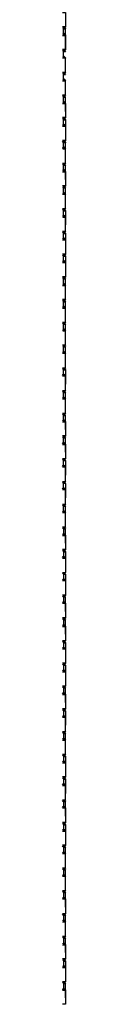
# Model space of a CAD drawing. Units: metres. Extents: x -0.387 to 0.263, y -0.315 to 0.267.
# Drawn here: x 0.263 to 0.263, y -0.09 to 0.09 of the extents above; entities that cross this region are included whole.
import ezdxf

# ---------------------------------------------------------------- set-up
doc = ezdxf.new("R2010")
doc.units = ezdxf.units.M
doc.header["$MEASUREMENT"] = 0

# ---------------------------------------------------------------- blocks, each defined once
blk = doc.blocks.new('bc2a1825-57a0-4156-9b92-140b9a798f8a')
at = {"color": 46, "true_color": 0x866e08}
for p, q in [((0.26275, 0.08853), (0.26285, 0.08839)), ((0.26282, 0.08844), (0.26285, 0.0884)), ((0.26304, 0.08859), (0.26325, 0.08829)), ((0.26285, 0.08743), (0.26275, 0.08728)), ((0.26285, 0.08744), (0.26282, 0.08739)), ((0.26325, 0.08411), (0.26289, 0.08411)), ((0.26289, 0.07995), (0.26325, 0.07995)), ((0.26273, 0.0788), (0.26325, 0.0788)), ((0.26286, 0.07882), (0.26325, 0.07882)), ((0.26285, 0.07592), (0.26282, 0.07596)), ((0.26325, 0.07581), (0.26289, 0.07581)), ((0.26282, 0.06765), (0.26285, 0.0676)), ((0.26289, 0.06749), (0.26325, 0.06749)), ((0.26286, 0.06634), (0.26325, 0.06634)), ((0.26325, 0.06333), (0.26289, 0.06333)), ((0.26289, 0.05501), (0.26325, 0.05501)), ((0.26272, 0.04969), (0.26325, 0.04969)), ((0.26325, 0.04553), (0.26285, 0.04553)), ((0.26272, 0.04137), (0.26325, 0.04137)), ((0.26285, 0.03752), (0.26282, 0.03747)), ((0.26325, 0.0263), (0.26304, 0.026)), ((0.26272, 0.01798), (0.26325, 0.01798)), ((0.26272, 0.01641), (0.26325, 0.01641)), ((0.26274, 0.01367), (0.26285, 0.01352)), ((0.26325, 0.00925), (0.26325, 0.00666)), ((0.26272, -0.00855), (0.26325, -0.00855)), ((0.26325, -0.01271), (0.26272, -0.01271)), ((0.26274, -0.01961), (0.26285, -0.01976)), ((0.26289, -0.01957), (0.26304, -0.01957)), ((0.26289, -0.02403), (0.26325, -0.02403)), ((0.26325, -0.03651), (0.26325, -0.0391)), ((0.26272, -0.04183), (0.26325, -0.04183)), ((0.26272, -0.05015), (0.26325, -0.05015)), ((0.26272, -0.07511), (0.26325, -0.07511)), ((0.26325, -0.08186), (0.26272, -0.08186)), ((0.26282, -0.08212), (0.26285, -0.08216)), ((0.26272, -0.08602), (0.26325, -0.08602)), ((0.26272, -0.08759), (0.26325, -0.08759))]:
    blk.add_line(p, q, dxfattribs=at)
for p, q in [((0.26289, 0.08714), (0.26289, 0.08869)), ((0.26289, 0.08298), (0.26289, 0.08453)), ((0.26289, 0.07882), (0.26289, 0.08037)), ((0.26289, 0.07466), (0.26289, 0.07622)), ((0.26289, 0.0705), (0.26289, 0.07206)), ((0.26289, 0.06634), (0.26289, 0.0679)), ((0.26289, 0.06217), (0.26289, 0.06374)), ((0.26289, 0.05801), (0.26289, 0.05958)), ((0.26289, 0.05385), (0.26289, 0.05542)), ((0.26289, 0.04969), (0.26289, 0.05126)), ((0.26289, 0.04137), (0.26289, 0.04294)), ((0.26289, 0.03721), (0.26289, 0.03878)), ((0.26289, 0.03305), (0.26289, 0.03462)), ((0.26289, 0.02889), (0.26289, 0.03046)), ((0.26289, 0.02473), (0.26289, 0.0263)), ((0.26289, 0.02057), (0.26289, 0.02214)), ((0.26289, 0.01641), (0.26289, 0.01798)), ((0.26289, 0.01225), (0.26289, 0.01382)), ((0.26289, 0.00809), (0.26289, 0.00966)), ((0.26289, 0.00393), (0.26289, 0.0055)), ((0.26289, -0.00023), (0.26289, 0.00134)), ((0.26289, -0.00282), (0.26289, -0.00439)), ((0.26289, -0.00698), (0.26289, -0.00855)), ((0.26289, -0.01114), (0.26289, -0.01271)), ((0.26289, -0.0153), (0.26289, -0.01687)), ((0.26289, -0.01946), (0.26289, -0.02103)), ((0.26289, -0.02362), (0.26289, -0.02519)), ((0.26289, -0.02778), (0.26289, -0.02935)), ((0.26289, -0.03194), (0.26289, -0.03351)), ((0.26289, -0.0361), (0.26289, -0.03767)), ((0.26289, -0.04026), (0.26289, -0.04183)), ((0.26289, -0.04442), (0.26289, -0.04599)), ((0.26289, -0.04858), (0.26289, -0.05015)), ((0.26289, -0.05274), (0.26289, -0.05431)), ((0.26289, -0.0569), (0.26289, -0.05847)), ((0.26289, -0.06106), (0.26289, -0.06263)), ((0.26289, -0.06522), (0.26289, -0.06679)), ((0.26289, -0.06938), (0.26289, -0.07095)), ((0.26289, -0.07354), (0.26289, -0.07511)), ((0.26289, -0.0777), (0.26289, -0.07927)), ((0.26289, -0.08186), (0.26289, -0.08343)), ((0.26289, -0.08602), (0.26289, -0.08759))]:
    blk.add_line(p, q)
for points in [[(0.26272, 0.09127, 0), (0.26325, 0.09127, 0), (0.26325, 0.08869, 0), (0.26272, 0.08869, 0)], [(0.26304, 0.0884, 0), (0.26285, 0.0884, 0), (0.26285, 0.08839, 0), (0.26304, 0.08839, 0)], [(0.26289, 0.08859, 0), (0.26304, 0.08859, 0), (0.26304, 0.08858, 0)], [(0.26289, 0.08858, 0), (0.26304, 0.08858, 0), (0.26325, 0.08827, 0)], [(0.26325, 0.08827, 0), (0.26325, 0.08829, 0), (0.26289, 0.08829, 0)], [(0.26324, 0.08869, 0), (0.26304, 0.0884, 0), (0.26304, 0.08839, 0), (0.26325, 0.08869, 0)], [(0.26272, 0.08712, 0), (0.26325, 0.08712, 0), (0.26304, 0.08743, 0), (0.26304, 0.08744, 0), (0.26325, 0.08714, 0), (0.26286, 0.08714, 0)], [(0.26304, 0.08423, 0), (0.26325, 0.08453, 0), (0.26325, 0.08455, 0), (0.26325, 0.08714, 0), (0.26325, 0.08712, 0), (0.26325, 0.08453, 0), (0.26273, 0.08453, 0)], [(0.26304, 0.08743, 0), (0.26285, 0.08743, 0), (0.26285, 0.08744, 0), (0.26304, 0.08744, 0)], [(0.26325, 0.08568, 0), (0.26325, 0.08827, 0), (0.26289, 0.08827, 0)], [(0.26273, 0.08037, 0), (0.26325, 0.08037, 0), (0.26325, 0.08296, 0), (0.26273, 0.08296, 0)], [(0.26304, 0.08423, 0), (0.26285, 0.08423, 0), (0.26275, 0.08437, 0)], [(0.26286, 0.08298, 0), (0.26325, 0.08298, 0), (0.26304, 0.08327, 0), (0.26285, 0.08327, 0), (0.26275, 0.08313, 0)], [(0.26324, 0.08453, 0), (0.26304, 0.08424, 0), (0.26285, 0.08424, 0), (0.26282, 0.08428, 0)], [(0.26325, 0.08298, 0), (0.26325, 0.08296, 0), (0.26304, 0.08327, 0), (0.26285, 0.08328, 0), (0.26282, 0.08324, 0)], [(0.26304, 0.08443, 0), (0.26289, 0.08443, 0), (0.26304, 0.08442, 0), (0.26325, 0.08413, 0)], [(0.26304, 0.08442, 0), (0.26325, 0.08411, 0), (0.26325, 0.08413, 0), (0.26289, 0.08413, 0)], [(0.26275, 0.08021, 0), (0.26285, 0.08007, 0), (0.26304, 0.08008, 0), (0.26324, 0.08037, 0)], [(0.26325, 0.08037, 0), (0.26304, 0.08008, 0), (0.26285, 0.08008, 0), (0.26282, 0.08012, 0)], [(0.26289, 0.07997, 0), (0.26325, 0.07997, 0), (0.26325, 0.07995, 0), (0.26304, 0.08027, 0), (0.26325, 0.07997, 0)], [(0.26304, 0.08027, 0), (0.26289, 0.08027, 0), (0.26304, 0.08027, 0)], [(0.26273, 0.07622, 0), (0.26325, 0.07622, 0), (0.26325, 0.0788, 0)], [(0.26304, 0.07911, 0), (0.26325, 0.0788, 0), (0.26325, 0.07882, 0), (0.26304, 0.07912, 0), (0.26285, 0.07912, 0), (0.26275, 0.07897, 0)], [(0.26304, 0.07911, 0), (0.26285, 0.07911, 0), (0.26282, 0.07908, 0)], [(0.26324, 0.07622, 0), (0.26304, 0.07592, 0), (0.26285, 0.07592, 0), (0.26275, 0.07606, 0)], [(0.26285, 0.07591, 0), (0.26304, 0.07591, 0), (0.26325, 0.07622, 0)], [(0.26289, 0.07611, 0), (0.26304, 0.07611, 0), (0.26289, 0.07611, 0)], [(0.26289, 0.0758, 0), (0.26325, 0.0758, 0), (0.26325, 0.07581, 0), (0.26304, 0.07611, 0)], [(0.26325, 0.07321, 0), (0.26325, 0.0758, 0), (0.26304, 0.07611, 0)], [(0.26272, 0.07464, 0), (0.26325, 0.07464, 0), (0.26304, 0.07495, 0), (0.26285, 0.07495, 0), (0.26275, 0.07481, 0)], [(0.26286, 0.07466, 0), (0.26325, 0.07466, 0), (0.26325, 0.07464, 0), (0.26325, 0.07206, 0), (0.26304, 0.07176, 0), (0.26325, 0.07206, 0), (0.26272, 0.07206, 0)], [(0.26325, 0.07466, 0), (0.26304, 0.07496, 0), (0.26285, 0.07496, 0), (0.26282, 0.07492, 0)], [(0.26272, 0.07049, 0), (0.26325, 0.07049, 0), (0.26304, 0.07079, 0), (0.26285, 0.07079, 0), (0.26304, 0.0708, 0), (0.26325, 0.0705, 0)], [(0.26285, 0.0705, 0), (0.26325, 0.0705, 0), (0.26325, 0.07049, 0), (0.26325, 0.0679, 0), (0.26272, 0.0679, 0)], [(0.26274, 0.07191, 0), (0.26285, 0.07176, 0), (0.26281, 0.07181, 0)], [(0.26281, 0.07075, 0), (0.26285, 0.07079, 0), (0.26274, 0.07064, 0)], [(0.26304, 0.07175, 0), (0.26285, 0.07175, 0), (0.26304, 0.07176, 0)], [(0.26289, 0.07195, 0), (0.26304, 0.07195, 0), (0.26289, 0.07195, 0)], [(0.26289, 0.07165, 0), (0.26325, 0.07165, 0), (0.26325, 0.07164, 0), (0.26289, 0.07164, 0)], [(0.26325, 0.07165, 0), (0.26304, 0.07195, 0), (0.26325, 0.07164, 0), (0.26325, 0.06905, 0)], [(0.26285, 0.0676, 0), (0.26304, 0.0676, 0), (0.26324, 0.0679, 0), (0.26304, 0.0676, 0), (0.26285, 0.0676, 0), (0.26274, 0.06775, 0)], [(0.26289, 0.06779, 0), (0.26304, 0.06779, 0), (0.26325, 0.06749, 0)], [(0.26325, 0.06749, 0), (0.26325, 0.06748, 0), (0.26304, 0.06779, 0), (0.26289, 0.06779, 0)], [(0.26325, 0.06489, 0), (0.26325, 0.06748, 0), (0.26289, 0.06748, 0)], [(0.26325, 0.06633, 0), (0.26304, 0.06664, 0), (0.26325, 0.06634, 0), (0.26325, 0.06633, 0), (0.26272, 0.06633, 0)], [(0.26273, 0.06374, 0), (0.26325, 0.06374, 0), (0.26304, 0.06344, 0), (0.26325, 0.06374, 0), (0.26325, 0.06633, 0)], [(0.26275, 0.06648, 0), (0.26285, 0.06664, 0), (0.26304, 0.06664, 0), (0.26285, 0.06664, 0), (0.26282, 0.06659, 0)], [(0.26275, 0.06358, 0), (0.26285, 0.06344, 0), (0.26304, 0.06344, 0), (0.26285, 0.06344, 0), (0.26282, 0.06348, 0)], [(0.26325, 0.06332, 0), (0.26304, 0.06363, 0), (0.26289, 0.06363, 0), (0.26304, 0.06363, 0), (0.26325, 0.06333, 0), (0.26325, 0.06332, 0)], [(0.26325, 0.06074, 0), (0.26325, 0.06332, 0), (0.26289, 0.06332, 0)], [(0.26273, 0.06217, 0), (0.26325, 0.06217, 0), (0.26325, 0.05958, 0), (0.26273, 0.05958, 0)], [(0.26282, 0.06244, 0), (0.26285, 0.06248, 0), (0.26304, 0.06248, 0), (0.26285, 0.06248, 0), (0.26275, 0.06233, 0)], [(0.26325, 0.06217, 0), (0.26304, 0.06248, 0), (0.26325, 0.06217, 0), (0.26325, 0.06217, 0), (0.26286, 0.06217, 0)], [(0.26275, 0.05942, 0), (0.26285, 0.05928, 0), (0.26304, 0.05928, 0), (0.26325, 0.05958, 0), (0.26304, 0.05928, 0), (0.26285, 0.05928, 0), (0.26282, 0.05932, 0)], [(0.26325, 0.05917, 0), (0.26325, 0.05916, 0), (0.26304, 0.05947, 0), (0.26289, 0.05947, 0), (0.26304, 0.05947, 0), (0.26325, 0.05917, 0), (0.26289, 0.05917, 0)], [(0.26273, 0.05542, 0), (0.26325, 0.05542, 0), (0.26304, 0.05512, 0), (0.26325, 0.05542, 0), (0.26325, 0.05801, 0), (0.26273, 0.05801, 0)], [(0.26282, 0.05828, 0), (0.26285, 0.05832, 0), (0.26304, 0.05832, 0), (0.26285, 0.05832, 0), (0.26275, 0.05817, 0)], [(0.26325, 0.05801, 0), (0.26325, 0.05801, 0), (0.26304, 0.05832, 0), (0.26325, 0.05801, 0), (0.26286, 0.05801, 0)], [(0.26325, 0.05658, 0), (0.26325, 0.05916, 0), (0.26289, 0.05916, 0)], [(0.26286, 0.05385, 0), (0.26325, 0.05385, 0), (0.26304, 0.05416, 0), (0.26285, 0.05416, 0), (0.26304, 0.05416, 0), (0.26325, 0.05385, 0), (0.26273, 0.05385, 0)], [(0.26282, 0.05516, 0), (0.26285, 0.05512, 0), (0.26304, 0.05512, 0), (0.26285, 0.05512, 0), (0.26275, 0.05526, 0)], [(0.26282, 0.05412, 0), (0.26285, 0.05416, 0), (0.26275, 0.05401, 0)], [(0.26304, 0.05531, 0), (0.26289, 0.05531, 0), (0.26304, 0.05531, 0), (0.26325, 0.055, 0), (0.26325, 0.05501, 0), (0.26304, 0.05531, 0)], [(0.26289, 0.055, 0), (0.26325, 0.055, 0), (0.26325, 0.05242, 0)], [(0.26272, 0.05126, 0), (0.26325, 0.05126, 0), (0.26304, 0.05096, 0), (0.26325, 0.05126, 0), (0.26325, 0.05385, 0)], [(0.26282, 0.051, 0), (0.26285, 0.05096, 0), (0.26304, 0.05096, 0), (0.26285, 0.05096, 0), (0.26275, 0.0511, 0)], [(0.26325, 0.05085, 0), (0.26304, 0.05115, 0), (0.26325, 0.05085, 0), (0.26289, 0.05085, 0), (0.26325, 0.05085, 0), (0.26325, 0.04826, 0)], [(0.26289, 0.05115, 0), (0.26304, 0.05115, 0), (0.26289, 0.05115, 0)], [(0.26285, 0.04969, 0), (0.26325, 0.04969, 0), (0.26325, 0.0471, 0), (0.26272, 0.0471, 0)], [(0.26282, 0.04995, 0), (0.26285, 0.05, 0), (0.26304, 0.05, 0), (0.26325, 0.04969, 0), (0.26304, 0.05, 0), (0.26285, 0.05, 0), (0.26275, 0.04985, 0)], [(0.26274, 0.04695, 0), (0.26285, 0.0468, 0), (0.26281, 0.04685, 0)], [(0.26304, 0.0468, 0), (0.26325, 0.0471, 0), (0.26304, 0.0468, 0), (0.26285, 0.0468, 0), (0.26304, 0.0468, 0)], [(0.26304, 0.04699, 0), (0.26289, 0.04699, 0), (0.26304, 0.04699, 0), (0.26325, 0.04669, 0), (0.26304, 0.04699, 0)], [(0.26272, 0.04553, 0), (0.26325, 0.04553, 0), (0.26325, 0.04294, 0), (0.26304, 0.04264, 0), (0.26285, 0.04264, 0), (0.26304, 0.04264, 0)], [(0.26281, 0.04579, 0), (0.26285, 0.04584, 0), (0.26274, 0.04568, 0)], [(0.26304, 0.04584, 0), (0.26325, 0.04553, 0), (0.26304, 0.04584, 0), (0.26285, 0.04584, 0), (0.26304, 0.04584, 0)], [(0.26325, 0.04669, 0), (0.26289, 0.04669, 0), (0.26325, 0.04669, 0), (0.26325, 0.0441, 0)], [(0.26304, 0.04264, 0), (0.26325, 0.04294, 0), (0.26272, 0.04294, 0)], [(0.26274, 0.04279, 0), (0.26285, 0.04264, 0), (0.26282, 0.04268, 0)], [(0.26325, 0.03878, 0), (0.26325, 0.04137, 0), (0.26304, 0.04168, 0), (0.26285, 0.04168, 0), (0.26275, 0.04152, 0)], [(0.26282, 0.04163, 0), (0.26285, 0.04168, 0), (0.26304, 0.04168, 0), (0.26325, 0.04137, 0), (0.26285, 0.04137, 0)], [(0.26325, 0.04253, 0), (0.26304, 0.04283, 0), (0.26289, 0.04283, 0), (0.26304, 0.04283, 0), (0.26325, 0.04253, 0), (0.26289, 0.04253, 0)], [(0.26325, 0.03994, 0), (0.26325, 0.04253, 0), (0.26289, 0.04253, 0)], [(0.26325, 0.03878, 0), (0.26304, 0.03848, 0), (0.26325, 0.03878, 0), (0.26272, 0.03878, 0)], [(0.26282, 0.03852, 0), (0.26285, 0.03848, 0), (0.26275, 0.03863, 0)], [(0.26304, 0.03848, 0), (0.26285, 0.03848, 0), (0.26304, 0.03848, 0)], [(0.26325, 0.03837, 0), (0.26304, 0.03867, 0), (0.26289, 0.03867, 0), (0.26304, 0.03867, 0), (0.26325, 0.03837, 0)], [(0.26325, 0.03578, 0), (0.26325, 0.03837, 0), (0.26289, 0.03837, 0), (0.26325, 0.03837, 0)], [(0.26272, 0.03721, 0), (0.26325, 0.03721, 0), (0.26304, 0.03752, 0)], [(0.26275, 0.03737, 0), (0.26285, 0.03752, 0), (0.26304, 0.03752, 0)], [(0.26282, 0.03436, 0), (0.26285, 0.03432, 0), (0.26304, 0.03432, 0), (0.26325, 0.03462, 0), (0.26325, 0.03721, 0)], [(0.26285, 0.03721, 0), (0.26325, 0.03721, 0), (0.26304, 0.03752, 0), (0.26285, 0.03752, 0)], [(0.26272, 0.03462, 0), (0.26325, 0.03462, 0), (0.26304, 0.03432, 0), (0.26285, 0.03432, 0), (0.26275, 0.03447, 0)], [(0.26304, 0.03451, 0), (0.26289, 0.03451, 0), (0.26304, 0.03451, 0), (0.26325, 0.03421, 0), (0.26304, 0.03451, 0)], [(0.26304, 0.03336, 0), (0.26325, 0.03305, 0), (0.26272, 0.03305, 0)], [(0.26272, 0.03046, 0), (0.26325, 0.03046, 0), (0.26325, 0.03305, 0)], [(0.26304, 0.03336, 0), (0.26285, 0.03336, 0), (0.26275, 0.03321, 0)], [(0.26285, 0.03305, 0), (0.26325, 0.03305, 0), (0.26304, 0.03336, 0), (0.26285, 0.03336, 0), (0.26282, 0.03331, 0)], [(0.26325, 0.03162, 0), (0.26325, 0.03421, 0), (0.26289, 0.03421, 0)], [(0.26272, 0.0263, 0), (0.26325, 0.0263, 0), (0.26325, 0.02889, 0), (0.26304, 0.0292, 0), (0.26325, 0.02889, 0), (0.26272, 0.02889, 0)], [(0.26275, 0.03031, 0), (0.26285, 0.03016, 0), (0.26282, 0.0302, 0)], [(0.26282, 0.02915, 0), (0.26285, 0.0292, 0), (0.26304, 0.0292, 0), (0.26285, 0.0292, 0), (0.26275, 0.02905, 0)], [(0.26304, 0.03016, 0), (0.26325, 0.03046, 0), (0.26304, 0.03016, 0), (0.26285, 0.03016, 0), (0.26304, 0.03016, 0)], [(0.26289, 0.03035, 0), (0.26304, 0.03035, 0), (0.26289, 0.03035, 0)], [(0.26325, 0.02746, 0), (0.26325, 0.03005, 0), (0.26289, 0.03005, 0)], [(0.26325, 0.03005, 0), (0.26304, 0.03035, 0), (0.26325, 0.03005, 0)], [(0.26274, 0.02615, 0), (0.26285, 0.026, 0), (0.26304, 0.026, 0), (0.26325, 0.0263, 0)], [(0.26304, 0.026, 0), (0.26285, 0.026, 0), (0.26282, 0.02604, 0)], [(0.26289, 0.02589, 0), (0.26325, 0.02589, 0), (0.26304, 0.02619, 0), (0.26289, 0.02619, 0), (0.26304, 0.02619, 0)], [(0.26304, 0.02619, 0), (0.26325, 0.02589, 0), (0.26325, 0.0233, 0)], [(0.26272, 0.02214, 0), (0.26325, 0.02214, 0), (0.26325, 0.02473, 0), (0.26304, 0.02504, 0), (0.26285, 0.02504, 0), (0.26304, 0.02504, 0), (0.26325, 0.02473, 0), (0.26272, 0.02473, 0)], [(0.26274, 0.02488, 0), (0.26285, 0.02504, 0), (0.26282, 0.02499, 0)], [(0.26274, 0.02199, 0), (0.26285, 0.02184, 0), (0.26304, 0.02184, 0)], [(0.26304, 0.02184, 0), (0.26325, 0.02214, 0), (0.26304, 0.02184, 0), (0.26285, 0.02184, 0), (0.26281, 0.02188, 0)], [(0.26304, 0.02203, 0), (0.26289, 0.02203, 0), (0.26304, 0.02203, 0), (0.26325, 0.02173, 0), (0.26304, 0.02203, 0)], [(0.26325, 0.01914, 0), (0.26325, 0.02173, 0), (0.26289, 0.02173, 0)], [(0.26304, 0.01768, 0), (0.26325, 0.01798, 0), (0.26325, 0.02057, 0), (0.26304, 0.02088, 0), (0.26325, 0.02057, 0), (0.26272, 0.02057, 0)], [(0.26281, 0.02083, 0), (0.26285, 0.02088, 0), (0.26304, 0.02088, 0), (0.26285, 0.02088, 0), (0.26274, 0.02072, 0)], [(0.26325, 0.01798, 0), (0.26304, 0.01768, 0), (0.26285, 0.01768, 0), (0.26274, 0.01783, 0)], [(0.26281, 0.01667, 0), (0.26285, 0.01672, 0), (0.26274, 0.01656, 0)], [(0.26304, 0.01768, 0), (0.26285, 0.01768, 0), (0.26281, 0.01772, 0)], [(0.26304, 0.01672, 0), (0.26325, 0.01641, 0), (0.26304, 0.01672, 0), (0.26285, 0.01672, 0), (0.26304, 0.01672, 0)], [(0.26325, 0.01641, 0), (0.26325, 0.01382, 0), (0.26304, 0.01352, 0), (0.26285, 0.01352, 0)], [(0.26325, 0.01498, 0), (0.26325, 0.01757, 0), (0.26304, 0.01787, 0), (0.26289, 0.01787, 0)], [(0.26289, 0.01757, 0), (0.26325, 0.01757, 0), (0.26304, 0.01787, 0), (0.26289, 0.01787, 0)], [(0.26281, 0.01356, 0), (0.26285, 0.01352, 0), (0.26304, 0.01352, 0), (0.26325, 0.01382, 0), (0.26272, 0.01382, 0)], [(0.26304, 0.01371, 0), (0.26289, 0.01371, 0), (0.26304, 0.01371, 0), (0.26325, 0.01341, 0), (0.26304, 0.01371, 0)], [(0.26325, 0.01082, 0), (0.26325, 0.01341, 0), (0.26289, 0.01341, 0)], [(0.26272, 0.01225, 0), (0.26325, 0.01225, 0), (0.26325, 0.00966, 0), (0.26304, 0.00936, 0), (0.26285, 0.00936, 0), (0.26304, 0.00936, 0), (0.26325, 0.00966, 0), (0.26272, 0.00966, 0)], [(0.26274, 0.0124, 0), (0.26285, 0.01256, 0), (0.26281, 0.01251, 0)], [(0.26304, 0.01256, 0), (0.26285, 0.01256, 0), (0.26304, 0.01256, 0), (0.26325, 0.01225, 0), (0.26304, 0.01256, 0)], [(0.26274, 0.00951, 0), (0.26285, 0.00936, 0), (0.26281, 0.0094, 0)], [(0.26325, 0.00925, 0), (0.26304, 0.00955, 0), (0.26289, 0.00955, 0), (0.26304, 0.00955, 0), (0.26325, 0.00925, 0), (0.26289, 0.00925, 0)], [(0.26325, 0.00809, 0), (0.26304, 0.0084, 0), (0.26325, 0.00809, 0), (0.26272, 0.00809, 0)], [(0.26274, 0.00824, 0), (0.26285, 0.0084, 0), (0.26281, 0.00835, 0)], [(0.26285, 0.0084, 0), (0.26304, 0.0084, 0), (0.26285, 0.0084, 0)], [(0.26285, 0.0052, 0), (0.26304, 0.0052, 0), (0.26325, 0.0055, 0), (0.26325, 0.00809, 0)], [(0.26272, 0.0055, 0), (0.26325, 0.0055, 0), (0.26304, 0.0052, 0), (0.26285, 0.0052, 0)], [(0.26274, 0.00119, 0), (0.26285, 0.00104, 0), (0.26304, 0.00104, 0), (0.26325, 0.00134, 0), (0.26325, 0.00393, 0), (0.26304, 0.00424, 0), (0.26325, 0.00393, 0), (0.26272, 0.00393, 0)], [(0.26274, 0.00535, 0), (0.26285, 0.0052, 0), (0.26281, 0.00524, 0)], [(0.26274, 0.00408, 0), (0.26285, 0.00424, 0), (0.26304, 0.00424, 0)], [(0.26304, 0.00424, 0), (0.26285, 0.00424, 0), (0.26281, 0.00419, 0)], [(0.26289, 0.00539, 0), (0.26304, 0.00539, 0), (0.26289, 0.00539, 0)], [(0.26304, 0.00539, 0), (0.26325, 0.00509, 0), (0.26289, 0.00509, 0)], [(0.26304, 0.00539, 0), (0.26325, 0.00509, 0), (0.26325, 0.0025, 0)], [(0.26272, 0.00134, 0), (0.26325, 0.00134, 0), (0.26304, 0.00104, 0), (0.26285, 0.00104, 0), (0.26281, 0.00108, 0)], [(0.26325, -0.00023, 0), (0.26304, 0.00008, 0), (0.26325, -0.00023, 0), (0.26272, -0.00023, 0)], [(0.26274, -0.00008, 0), (0.26285, 0.00008, 0), (0.26304, 0.00008, 0), (0.26285, 0.00008, 0), (0.26281, 0.00003, 0)], [(0.26289, 0.00123, 0), (0.26304, 0.00123, 0), (0.26289, 0.00123, 0)], [(0.26325, -0.00166, 0), (0.26325, 0.00093, 0), (0.26289, 0.00093, 0)], [(0.26325, 0.00093, 0), (0.26304, 0.00123, 0), (0.26325, 0.00093, 0)], [(0.26274, -0.00297, 0), (0.26285, -0.00312, 0), (0.26304, -0.00312, 0), (0.26325, -0.00282, 0), (0.26325, -0.00023, 0)], [(0.26272, -0.00282, 0), (0.26325, -0.00282, 0), (0.26304, -0.00312, 0)], [(0.26281, -0.00308, 0), (0.26285, -0.00312, 0), (0.26304, -0.00312, 0)], [(0.26325, -0.00582, 0), (0.26325, -0.00323, 0), (0.26304, -0.00293, 0), (0.26289, -0.00293, 0), (0.26304, -0.00293, 0), (0.26325, -0.00323, 0), (0.26289, -0.00323, 0)], [(0.26272, -0.00439, 0), (0.26325, -0.00439, 0), (0.26304, -0.00408, 0), (0.26285, -0.00408, 0), (0.26274, -0.00424, 0)], [(0.26325, -0.00439, 0), (0.26325, -0.00698, 0), (0.26304, -0.00728, 0), (0.26325, -0.00698, 0), (0.26272, -0.00698, 0)], [(0.26281, -0.00413, 0), (0.26285, -0.00408, 0), (0.26304, -0.00408, 0), (0.26325, -0.00439, 0)], [(0.26274, -0.00713, 0), (0.26285, -0.00728, 0), (0.26304, -0.00728, 0), (0.26285, -0.00728, 0), (0.26281, -0.00724, 0)], [(0.26289, -0.00739, 0), (0.26325, -0.00739, 0), (0.26304, -0.00709, 0), (0.26289, -0.00709, 0), (0.26304, -0.00709, 0), (0.26325, -0.00739, 0), (0.26325, -0.00998, 0)], [(0.26274, -0.0084, 0), (0.26285, -0.00824, 0), (0.26304, -0.00824, 0), (0.26325, -0.00855, 0), (0.26325, -0.01114, 0), (0.26304, -0.01144, 0), (0.26285, -0.01144, 0), (0.26281, -0.0114, 0)], [(0.26281, -0.00829, 0), (0.26285, -0.00824, 0), (0.26304, -0.00824, 0), (0.26325, -0.00855, 0)], [(0.26272, -0.01114, 0), (0.26325, -0.01114, 0), (0.26304, -0.01144, 0), (0.26285, -0.01144, 0), (0.26274, -0.01129, 0)], [(0.26281, -0.01245, 0), (0.26285, -0.0124, 0), (0.26304, -0.0124, 0), (0.26325, -0.01271, 0), (0.26304, -0.0124, 0), (0.26285, -0.0124, 0), (0.26274, -0.01256, 0)], [(0.26304, -0.01125, 0), (0.26289, -0.01125, 0), (0.26304, -0.01125, 0), (0.26325, -0.01155, 0), (0.26289, -0.01155, 0)], [(0.26304, -0.01125, 0), (0.26325, -0.01155, 0), (0.26325, -0.01414, 0)], [(0.26325, -0.01271, 0), (0.26325, -0.0153, 0), (0.26272, -0.0153, 0)], [(0.26274, -0.01545, 0), (0.26285, -0.0156, 0), (0.26281, -0.01556, 0)], [(0.26285, -0.0156, 0), (0.26304, -0.0156, 0), (0.26285, -0.0156, 0)], [(0.26304, -0.01541, 0), (0.26325, -0.01571, 0), (0.26304, -0.01541, 0), (0.26289, -0.01541, 0), (0.26304, -0.01541, 0)], [(0.26325, -0.0183, 0), (0.26325, -0.01571, 0), (0.26289, -0.01571, 0)], [(0.26325, -0.0153, 0), (0.26304, -0.0156, 0), (0.26325, -0.0153, 0)], [(0.26325, -0.01687, 0), (0.26304, -0.01656, 0), (0.26285, -0.01656, 0), (0.26304, -0.01656, 0), (0.26325, -0.01687, 0), (0.26272, -0.01687, 0)], [(0.26281, -0.01661, 0), (0.26285, -0.01656, 0), (0.26274, -0.01672, 0)], [(0.26325, -0.01687, 0), (0.26325, -0.01946, 0), (0.26304, -0.01976, 0), (0.26285, -0.01976, 0)], [(0.26281, -0.01972, 0), (0.26285, -0.01976, 0), (0.26304, -0.01976, 0), (0.26325, -0.01946, 0), (0.26272, -0.01946, 0)], [(0.26325, -0.02246, 0), (0.26325, -0.01987, 0), (0.26304, -0.01957, 0), (0.26289, -0.01957, 0)], [(0.26304, -0.01957, 0), (0.26325, -0.01987, 0), (0.26289, -0.01987, 0)], [(0.26272, -0.02103, 0), (0.26325, -0.02103, 0), (0.26325, -0.02362, 0), (0.26304, -0.02392, 0), (0.26285, -0.02392, 0), (0.26274, -0.02377, 0)], [(0.26274, -0.02088, 0), (0.26285, -0.02072, 0), (0.26304, -0.02072, 0), (0.26325, -0.02103, 0), (0.26304, -0.02072, 0), (0.26285, -0.02072, 0), (0.26281, -0.02077, 0)], [(0.26272, -0.02362, 0), (0.26325, -0.02362, 0), (0.26304, -0.02392, 0)], [(0.26274, -0.02504, 0), (0.26285, -0.02488, 0), (0.26304, -0.02488, 0), (0.26325, -0.02519, 0), (0.26272, -0.02519, 0)], [(0.26281, -0.02493, 0), (0.26285, -0.02488, 0), (0.26304, -0.02488, 0), (0.26325, -0.02519, 0), (0.26325, -0.02778, 0), (0.26304, -0.02808, 0), (0.26325, -0.02778, 0), (0.26272, -0.02778, 0)], [(0.26304, -0.02392, 0), (0.26285, -0.02392, 0), (0.26281, -0.02388, 0)], [(0.26325, -0.02403, 0), (0.26304, -0.02373, 0), (0.26289, -0.02373, 0), (0.26304, -0.02373, 0), (0.26325, -0.02403, 0), (0.26325, -0.02662, 0)], [(0.26274, -0.02793, 0), (0.26285, -0.02808, 0), (0.26304, -0.02808, 0)], [(0.26304, -0.02808, 0), (0.26285, -0.02808, 0), (0.26281, -0.02804, 0)], [(0.26289, -0.02789, 0), (0.26304, -0.02789, 0), (0.26289, -0.02789, 0)], [(0.26304, -0.02789, 0), (0.26325, -0.02819, 0), (0.26289, -0.02819, 0)], [(0.26304, -0.02789, 0), (0.26325, -0.02819, 0), (0.26325, -0.03078, 0)], [(0.26272, -0.02935, 0), (0.26325, -0.02935, 0), (0.26325, -0.03194, 0), (0.26272, -0.03194, 0)], [(0.26281, -0.02909, 0), (0.26285, -0.02904, 0), (0.26274, -0.0292, 0)], [(0.26304, -0.02904, 0), (0.26325, -0.02935, 0), (0.26304, -0.02904, 0), (0.26285, -0.02904, 0), (0.26304, -0.02904, 0)], [(0.26281, -0.0322, 0), (0.26285, -0.03224, 0), (0.26274, -0.03209, 0)], [(0.26304, -0.03224, 0), (0.26325, -0.03194, 0), (0.26304, -0.03224, 0), (0.26285, -0.03224, 0), (0.26304, -0.03224, 0)], [(0.26289, -0.03205, 0), (0.26304, -0.03205, 0), (0.26289, -0.03205, 0)], [(0.26325, -0.03494, 0), (0.26325, -0.03235, 0), (0.26289, -0.03235, 0)], [(0.26325, -0.03235, 0), (0.26304, -0.03205, 0), (0.26325, -0.03235, 0)], [(0.26272, -0.03351, 0), (0.26325, -0.03351, 0), (0.26325, -0.0361, 0), (0.26304, -0.0364, 0), (0.26325, -0.0361, 0), (0.26272, -0.0361, 0)], [(0.26274, -0.03336, 0), (0.26285, -0.0332, 0), (0.26281, -0.03325, 0)], [(0.26304, -0.0332, 0), (0.26325, -0.03351, 0), (0.26304, -0.0332, 0), (0.26285, -0.0332, 0), (0.26304, -0.0332, 0)], [(0.26272, -0.04026, 0), (0.26325, -0.04026, 0), (0.26325, -0.03767, 0), (0.26272, -0.03767, 0)], [(0.26274, -0.03625, 0), (0.26285, -0.0364, 0), (0.26304, -0.0364, 0), (0.26285, -0.0364, 0), (0.26281, -0.03636, 0)], [(0.26281, -0.03741, 0), (0.26285, -0.03737, 0), (0.26274, -0.03752, 0)], [(0.26304, -0.03737, 0), (0.26285, -0.03737, 0), (0.26304, -0.03737, 0), (0.26325, -0.03767, 0), (0.26304, -0.03737, 0)], [(0.26289, -0.03651, 0), (0.26325, -0.03651, 0), (0.26304, -0.03621, 0), (0.26289, -0.03621, 0), (0.26304, -0.03621, 0), (0.26325, -0.03651, 0)], [(0.26274, -0.04041, 0), (0.26285, -0.04056, 0), (0.26304, -0.04056, 0)], [(0.26304, -0.04056, 0), (0.26325, -0.04026, 0), (0.26304, -0.04056, 0), (0.26285, -0.04056, 0), (0.26281, -0.04052, 0)], [(0.26289, -0.04037, 0), (0.26304, -0.04037, 0), (0.26289, -0.04037, 0)], [(0.26325, -0.04326, 0), (0.26325, -0.04067, 0), (0.26289, -0.04067, 0)], [(0.26325, -0.04067, 0), (0.26304, -0.04037, 0), (0.26325, -0.04067, 0)], [(0.26272, -0.04442, 0), (0.26325, -0.04442, 0), (0.26304, -0.04473, 0), (0.26325, -0.04442, 0), (0.26325, -0.04183, 0)], [(0.26304, -0.04152, 0), (0.26325, -0.04183, 0), (0.26304, -0.04152, 0), (0.26285, -0.04152, 0), (0.26274, -0.04168, 0)], [(0.26304, -0.04152, 0), (0.26285, -0.04152, 0), (0.26281, -0.04157, 0)], [(0.26274, -0.04457, 0), (0.26285, -0.04473, 0), (0.26304, -0.04473, 0)], [(0.26304, -0.04473, 0), (0.26285, -0.04473, 0), (0.26281, -0.04468, 0)], [(0.26304, -0.04453, 0), (0.26289, -0.04453, 0), (0.26304, -0.04453, 0), (0.26325, -0.04483, 0), (0.26304, -0.04453, 0)], [(0.26289, -0.04483, 0), (0.26325, -0.04483, 0), (0.26325, -0.04742, 0)], [(0.26272, -0.04599, 0), (0.26325, -0.04599, 0), (0.26325, -0.04858, 0), (0.26272, -0.04858, 0)], [(0.26281, -0.04573, 0), (0.26285, -0.04569, 0), (0.26274, -0.04584, 0)], [(0.26325, -0.04599, 0), (0.26304, -0.04569, 0), (0.26285, -0.04569, 0), (0.26304, -0.04569, 0), (0.26325, -0.04599, 0)], [(0.26304, -0.04888, 0), (0.26325, -0.04858, 0), (0.26304, -0.04888, 0), (0.26285, -0.04888, 0), (0.26304, -0.04888, 0)], [(0.26272, -0.05274, 0), (0.26325, -0.05274, 0), (0.26325, -0.05015, 0)], [(0.26281, -0.04884, 0), (0.26285, -0.04888, 0), (0.26274, -0.04873, 0)], [(0.26274, -0.05, 0), (0.26285, -0.04984, 0), (0.26281, -0.04989, 0)], [(0.26304, -0.04984, 0), (0.26285, -0.04984, 0), (0.26304, -0.04984, 0), (0.26325, -0.05015, 0), (0.26304, -0.04984, 0)], [(0.26304, -0.04869, 0), (0.26289, -0.04869, 0), (0.26304, -0.04869, 0), (0.26325, -0.04899, 0), (0.26325, -0.05158, 0)], [(0.26289, -0.04899, 0), (0.26325, -0.04899, 0), (0.26304, -0.04869, 0)], [(0.26325, -0.05431, 0), (0.26304, -0.054, 0), (0.26325, -0.05431, 0), (0.26272, -0.05431, 0)], [(0.26325, -0.05274, 0), (0.26304, -0.05305, 0), (0.26285, -0.05305, 0), (0.26274, -0.05289, 0)], [(0.26274, -0.05416, 0), (0.26285, -0.054, 0), (0.26304, -0.054, 0), (0.26285, -0.054, 0), (0.26281, -0.05405, 0)], [(0.26325, -0.05274, 0), (0.26304, -0.05305, 0), (0.26285, -0.05305, 0), (0.26281, -0.053, 0)], [(0.26289, -0.05285, 0), (0.26304, -0.05285, 0), (0.26289, -0.05285, 0)], [(0.26325, -0.05574, 0), (0.26325, -0.05315, 0), (0.26289, -0.05315, 0)], [(0.26325, -0.05315, 0), (0.26304, -0.05285, 0), (0.26325, -0.05315, 0)], [(0.26325, -0.05431, 0), (0.26325, -0.0569, 0), (0.26304, -0.05721, 0), (0.26325, -0.0569, 0), (0.26272, -0.0569, 0)], [(0.26274, -0.05705, 0), (0.26285, -0.05721, 0), (0.26281, -0.05716, 0)], [(0.26304, -0.05721, 0), (0.26285, -0.05721, 0), (0.26304, -0.05721, 0)], [(0.26304, -0.05701, 0), (0.26289, -0.05701, 0), (0.26304, -0.05701, 0), (0.26325, -0.05731, 0), (0.26325, -0.0599, 0)], [(0.26289, -0.05731, 0), (0.26325, -0.05731, 0), (0.26304, -0.05701, 0)], [(0.26272, -0.05847, 0), (0.26325, -0.05847, 0), (0.26325, -0.06106, 0), (0.26304, -0.06136, 0), (0.26285, -0.06136, 0)], [(0.26281, -0.05821, 0), (0.26285, -0.05817, 0), (0.26274, -0.05832, 0)], [(0.26304, -0.05817, 0), (0.26285, -0.05817, 0), (0.26304, -0.05817, 0), (0.26325, -0.05847, 0), (0.26304, -0.05817, 0)], [(0.26285, -0.06136, 0), (0.26304, -0.06136, 0), (0.26325, -0.06106, 0), (0.26272, -0.06106, 0)], [(0.26281, -0.06132, 0), (0.26285, -0.06136, 0), (0.26274, -0.06121, 0)], [(0.26304, -0.06117, 0), (0.26289, -0.06117, 0), (0.26304, -0.06117, 0), (0.26325, -0.06147, 0), (0.26304, -0.06117, 0)], [(0.26272, -0.06522, 0), (0.26325, -0.06522, 0), (0.26304, -0.06553, 0), (0.26325, -0.06522, 0), (0.26325, -0.06263, 0), (0.26272, -0.06263, 0)], [(0.26281, -0.06237, 0), (0.26285, -0.06232, 0), (0.26274, -0.06248, 0)], [(0.26304, -0.06232, 0), (0.26325, -0.06263, 0), (0.26304, -0.06232, 0), (0.26285, -0.06232, 0), (0.26304, -0.06232, 0)], [(0.26325, -0.06406, 0), (0.26325, -0.06147, 0), (0.26289, -0.06147, 0)], [(0.26272, -0.06938, 0), (0.26325, -0.06938, 0), (0.26325, -0.06679, 0), (0.26304, -0.06649, 0), (0.26285, -0.06649, 0), (0.26304, -0.06649, 0), (0.26325, -0.06679, 0), (0.26272, -0.06679, 0)], [(0.26274, -0.06537, 0), (0.26285, -0.06553, 0), (0.26304, -0.06553, 0)], [(0.26281, -0.06653, 0), (0.26285, -0.06649, 0), (0.26274, -0.06664, 0)], [(0.26304, -0.06553, 0), (0.26285, -0.06553, 0), (0.26281, -0.06548, 0)], [(0.26304, -0.06533, 0), (0.26289, -0.06533, 0), (0.26304, -0.06533, 0), (0.26325, -0.06563, 0), (0.26304, -0.06533, 0)], [(0.26325, -0.06822, 0), (0.26325, -0.06563, 0), (0.26289, -0.06563, 0)], [(0.26274, -0.06953, 0), (0.26285, -0.06968, 0), (0.26304, -0.06968, 0), (0.26325, -0.06938, 0), (0.26304, -0.06968, 0), (0.26285, -0.06968, 0), (0.26281, -0.06964, 0)], [(0.26289, -0.06949, 0), (0.26304, -0.06949, 0), (0.26325, -0.06979, 0), (0.26289, -0.06979, 0)], [(0.26325, -0.07238, 0), (0.26325, -0.06979, 0), (0.26304, -0.06949, 0), (0.26289, -0.06949, 0)], [(0.26325, -0.07095, 0), (0.26304, -0.07064, 0), (0.26285, -0.07064, 0), (0.26304, -0.07064, 0), (0.26325, -0.07095, 0), (0.26272, -0.07095, 0)], [(0.26281, -0.07069, 0), (0.26285, -0.07064, 0), (0.26274, -0.0708, 0)], [(0.26325, -0.07095, 0), (0.26325, -0.07354, 0), (0.26304, -0.07384, 0)], [(0.26272, -0.07354, 0), (0.26325, -0.07354, 0), (0.26304, -0.07384, 0), (0.26285, -0.07384, 0), (0.26304, -0.07384, 0)], [(0.26282, -0.0738, 0), (0.26285, -0.07384, 0), (0.26274, -0.07369, 0)], [(0.26325, -0.07654, 0), (0.26325, -0.07395, 0), (0.26304, -0.07365, 0), (0.26325, -0.07395, 0), (0.26289, -0.07395, 0)], [(0.26304, -0.07365, 0), (0.26289, -0.07365, 0), (0.26304, -0.07365, 0)], [(0.26272, -0.0777, 0), (0.26325, -0.0777, 0), (0.26325, -0.07511, 0)], [(0.26282, -0.07485, 0), (0.26285, -0.0748, 0), (0.26304, -0.0748, 0), (0.26325, -0.07511, 0), (0.26304, -0.0748, 0), (0.26285, -0.0748, 0), (0.26275, -0.07496, 0)], [(0.26275, -0.07785, 0), (0.26285, -0.07801, 0), (0.26282, -0.07796, 0)], [(0.26275, -0.07912, 0), (0.26285, -0.07897, 0), (0.26304, -0.07897, 0), (0.26325, -0.07927, 0), (0.26304, -0.07897, 0), (0.26285, -0.07897, 0), (0.26282, -0.07901, 0)], [(0.26304, -0.07801, 0), (0.26285, -0.07801, 0), (0.26304, -0.07801, 0)], [(0.26304, -0.07781, 0), (0.26289, -0.07781, 0), (0.26304, -0.07781, 0), (0.26325, -0.07811, 0), (0.26304, -0.07781, 0)], [(0.26325, -0.0807, 0), (0.26325, -0.07811, 0), (0.26289, -0.07811, 0)], [(0.26325, -0.0777, 0), (0.26304, -0.07801, 0), (0.26325, -0.0777, 0)], [(0.26272, -0.07927, 0), (0.26325, -0.07927, 0), (0.26325, -0.08186, 0), (0.26286, -0.08186, 0)], [(0.26285, -0.08216, 0), (0.26304, -0.08216, 0), (0.26325, -0.08186, 0), (0.26304, -0.08216, 0), (0.26285, -0.08216, 0), (0.26275, -0.08202, 0)], [(0.26304, -0.08197, 0), (0.26289, -0.08197, 0), (0.26304, -0.08197, 0), (0.26325, -0.08227, 0), (0.26325, -0.08486, 0)], [(0.26289, -0.08227, 0), (0.26325, -0.08227, 0), (0.26304, -0.08197, 0)], [(0.26272, -0.08343, 0), (0.26325, -0.08343, 0), (0.26325, -0.08602, 0), (0.26304, -0.08633, 0), (0.26285, -0.08633, 0), (0.26282, -0.08628, 0)], [(0.26275, -0.08327, 0), (0.26285, -0.08312, 0), (0.26304, -0.08312, 0), (0.26285, -0.08312, 0), (0.26282, -0.08317, 0)], [(0.26325, -0.08343, 0), (0.26304, -0.08312, 0), (0.26325, -0.08343, 0)], [(0.26285, -0.08602, 0), (0.26325, -0.08602, 0), (0.26304, -0.08633, 0), (0.26285, -0.08633, 0), (0.26275, -0.08618, 0)], [(0.26289, -0.08613, 0), (0.26304, -0.08613, 0), (0.26289, -0.08613, 0)], [(0.26325, -0.08902, 0), (0.26325, -0.08643, 0), (0.26289, -0.08643, 0)], [(0.26325, -0.08643, 0), (0.26304, -0.08613, 0), (0.26325, -0.08643, 0)], [(0.26282, -0.08733, 0), (0.26285, -0.08729, 0), (0.26304, -0.08729, 0), (0.26325, -0.08759, 0), (0.26325, -0.09018, 0), (0.26272, -0.09018, 0)], [(0.26275, -0.08744, 0), (0.26285, -0.08729, 0), (0.26304, -0.08729, 0), (0.26325, -0.08759, 0)]]:
    blk.add_polyline3d(points, dxfattribs=at)
blk.add_polyline3d([(0.26289, 0.04553, 0), (0.26289, 0.04676, 0), (0.26289, 0.0471, 0)])

msp = doc.modelspace()

# ---------------------------------------------------------------- block references
msp.add_blockref('bc2a1825-57a0-4156-9b92-140b9a798f8a', (0, 0))

doc.saveas('drawing.dxf')
